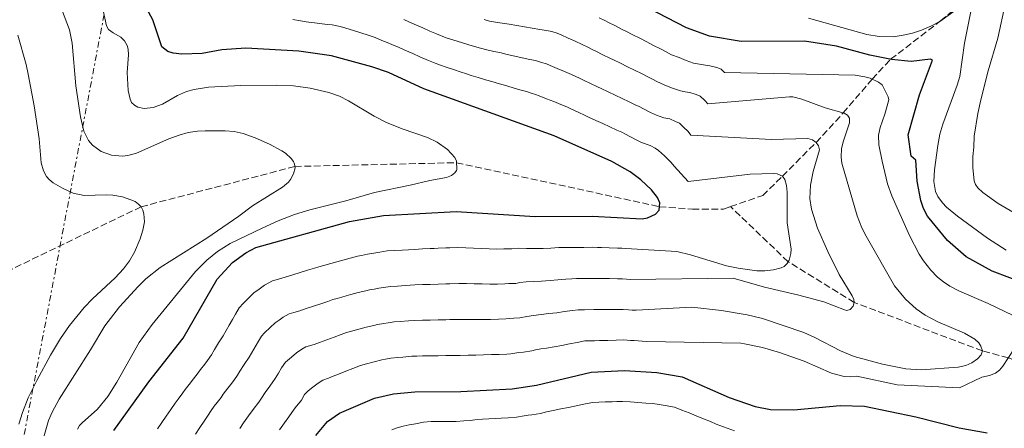
# Model space of a CAD drawing. Units: metres. Extents: x 641323 to 644778, y 4741449 to 4743833.
# Drawn here: x 643867 to 644119, y 4743421 to 4743525 of the extents above; entities that cross this region are included whole.
import ezdxf

# ---------------------------------------------------------------- set-up
doc = ezdxf.new("R2010")
doc.units = ezdxf.units.M
doc.header["$MEASUREMENT"] = 0
doc.linetypes.add('DGN Style 3', pattern=[2.435891, 1.739922, -0.695969])
doc.linetypes.add('DGN Style 7', pattern=[3.479844, 1.56593, -0.695969, 0.521977, -0.695969])
for name, color, linetype, lineweight in [('Curva de nivel directora', 30, 'Continuous', 30), ('Curva de nivel intermedia', 30, 'Continuous', 0), ('Línea eléctrica', 6, 'DGN Style 7', 0), ('Vaguada', 142, 'DGN Style 3', 13)]:
    doc.layers.add(name, color=color, linetype=linetype, lineweight=lineweight)

msp = doc.modelspace()

# ---------------------------------------------------------------- linework, layer by layer
at = {"layer": 'Curva de nivel directora', "color": 30, "linetype": 'Continuous', "lineweight": 30, "flags": 128}
for points, elevation in [([(644125.16, 4743457.4), (644116.09, 4743460.76), (644109.44, 4743464.49), (644104.65, 4743468.66), (644099.57, 4743474.89), (644098.54, 4743476.82), (644097.83, 4743478.9), (644096.89, 4743483.81), (644096.55, 4743489.21), (644095.36, 4743490.27), (644094.59, 4743495.72), (644097.49, 4743505.93), (644100.85, 4743514.82), (644100.28, 4743515.1), (644095.31, 4743514.49), (644090.28, 4743515.01), (644084.71, 4743516.09), (644076.17, 4743518.41), (644068.04, 4743519.64), (644051.78, 4743519.63), (644043.63, 4743520.98), (644037.78, 4743523.06), (644010.19, 4743537.46)], 700), ([(643890.96, 4743419.96), (643899.96, 4743432.46), (643908.78, 4743443.64), (643917.49, 4743458.71), (643921.43, 4743462.98), (643924.81, 4743465.46), (643927.38, 4743466.82), (643951.41, 4743473.52), (643960.09, 4743475.04), (643978.73, 4743476.09), (643999.01, 4743474.76), (644013.58, 4743474.87), (644026.38, 4743474.2), (644027.76, 4743474.48), (644029.79, 4743475.43), (644030.78, 4743476.42), (644030.92, 4743478.31), (644030.32, 4743479.66), (644028.77, 4743481.6), (644026.03, 4743484.17), (644023.31, 4743486.21), (644018.64, 4743488.87), (644003.8, 4743495.46), (643970.47, 4743507.49), (643961.34, 4743511.62), (643957.07, 4743513.14), (643946.81, 4743515.95), (643938.43, 4743517.09), (643924.84, 4743517.9), (643918.69, 4743517.44), (643913.6, 4743516.49), (643908.37, 4743516.32), (643906.2, 4743516.58), (643904.85, 4743517.04), (643903.27, 4743518.27), (643900.98, 4743525.13), (643896.38, 4743533.68)], 675), ([(643942.75, 4743418.72), (643945.77, 4743422.32), (643948.79, 4743424.43), (643957.82, 4743428.28), (643962.7, 4743429.42), (643968.12, 4743429.94), (643979.96, 4743429.98), (643993.08, 4743430.64), (643999.35, 4743431.59), (644013.35, 4743434.97), (644021.9, 4743435.36), (644030.15, 4743434.82), (644036.63, 4743433.77), (644048.71, 4743428.43), (644055.4, 4743426.16), (644059.28, 4743425.35), (644065.28, 4743425.25), (644077.14, 4743426.4), (644083.37, 4743426.19), (644096.55, 4743423.53), (644107.61, 4743420.7), (644114.79, 4743419.43)], 700)]:
    msp.add_lwpolyline(points, dxfattribs=dict(at, elevation=elevation))
at = {"layer": 'Curva de nivel intermedia', "color": 30, "linetype": 'Continuous', "lineweight": 0, "flags": 128}
for points, elevation in [([(644109.67, 4743529.76), (644102.69, 4743524.73), (644100.39, 4743523.49), (644098.03, 4743522.52), (644095.66, 4743521.75), (644093.28, 4743521.19), (644090.76, 4743520.83), (644087.1, 4743520.91), (644083.98, 4743521.39), (644069.03, 4743525.58)], 705), ([(644129.78, 4743471.06), (644117.63, 4743478.11), (644113.73, 4743480.9), (644112.39, 4743482.16), (644111.84, 4743483), (644111.52, 4743483.95), (644111.17, 4743487.28), (644111.12, 4743490.19), (644111.44, 4743492.57), (644111.53, 4743495.34), (644112.39, 4743501.12), (644113.16, 4743504.66), (644115.08, 4743512.12), (644117.59, 4743520.41), (644119.48, 4743529.5)], 710), ([(643873.07, 4743418.35), (643874.27, 4743422.57), (643875.18, 4743424.65), (643876.96, 4743427.98), (643884.99, 4743440.67), (643888.66, 4743446.82), (643892.41, 4743451.66), (643897.19, 4743456.9), (643899.2, 4743458.86), (643902.88, 4743461.77), (643914.78, 4743469.24), (643923.05, 4743474.87), (643926.49, 4743477.5), (643934.25, 4743482.33), (643935.78, 4743483.61), (643936.28, 4743484.23), (643937.07, 4743485.75), (643937.43, 4743487.21), (643937.31, 4743488.22), (643937.03, 4743488.85), (643936.43, 4743489.66), (643934.96, 4743491.01), (643934.05, 4743491.63), (643930.9, 4743493.33), (643927.23, 4743494.9), (643924.11, 4743496.03), (643921.84, 4743496.57), (643919.48, 4743496.71), (643914.43, 4743496.7), (643912.41, 4743496.62), (643910, 4743496.28), (643907.69, 4743495.63), (643905.11, 4743494.64), (643896.79, 4743490.97), (643894.53, 4743490.37), (643893.19, 4743490.23), (643890.39, 4743490.53), (643887.7, 4743491.47), (643885.55, 4743493.02), (643884.52, 4743494.28), (643883.33, 4743496.61), (643882.44, 4743500.33), (643881.25, 4743508.23), (643880.26, 4743519.16), (643879.64, 4743522.55), (643877.56, 4743527.97)], 665), ([(643950.47, 4743478.83), (643957.77, 4743480.95), (643966.93, 4743482.82), (643971.93, 4743484), (643976.24, 4743484.74), (643977.49, 4743485.33), (643978.4, 4743485.99), (643978.81, 4743486.53), (643978.88, 4743486.86), (643978.82, 4743488.93), (643978.4, 4743489.88), (643976.51, 4743491.98), (643973.86, 4743493.82), (643971.37, 4743494.99), (643964.92, 4743497.2), (643960.86, 4743498.85), (643957.67, 4743500.47), (643951.14, 4743504.43), (643948.83, 4743505.56), (643946.1, 4743506.54), (643941.33, 4743507.63), (643937.03, 4743508.23), (643932.69, 4743508.42), (643923.52, 4743508.33), (643915.21, 4743507.9), (643911.57, 4743507.32), (643909.57, 4743506.76), (643907.33, 4743505.79), (643903.44, 4743503.59), (643901.03, 4743502.73), (643898.75, 4743502.46), (643897.14, 4743502.78), (643896.25, 4743503.26), (643895.54, 4743504.01), (643895.14, 4743504.82), (643894.69, 4743507.05), (643894.4, 4743511.69), (643894.76, 4743516.16), (643894.66, 4743517.61), (643894.4, 4743518.58), (643893.74, 4743519.76), (643892.76, 4743520.72), (643890.8, 4743521.78), (643889.6, 4743522.7), (643889.13, 4743523.59), (643888.21, 4743527.55)], 670), ([(644119.7, 4743466.16), (644114.94, 4743469.23), (644107.19, 4743474.84), (644104.42, 4743477.17), (644103.39, 4743478.28), (644102.21, 4743479.89), (644101.61, 4743481.2), (644101.18, 4743483.76), (644101.33, 4743486.72), (644102.14, 4743493.01), (644102.71, 4743495.83), (644103.46, 4743498.47), (644107.11, 4743508.38), (644107.81, 4743510.65), (644108.99, 4743519.19), (644110.74, 4743527.74)], 705), ([(643979.71, 4743511.87), (643978.29, 4743512.33), (643976.39, 4743512.97), (643974.48, 4743513.61), (643973.33, 4743514.03), (643971.62, 4743514.72), (643969.41, 4743515.7), (643967.58, 4743516.51), (643965.57, 4743517.39), (643963.98, 4743518.13), (643962.87, 4743518.59), (643961.02, 4743519.32), (643959.63, 4743519.86), (643957.97, 4743520.63), (643956.18, 4743521.23), (643954.27, 4743521.83), (643952.37, 4743522.43), (643950.47, 4743523.02), (643949.02, 4743523.45), (643946.97, 4743523.85), (643945.73, 4743523.99), (643944.4, 4743524.14), (643942.42, 4743524.38), (643940.25, 4743524.63), (643938.85, 4743524.91), (643936.9, 4743525.27)], 680), ([(644010.3, 4743510.2), (644008.32, 4743511.14), (644006.48, 4743511.92), (644004.64, 4743512.7), (644002.8, 4743513.48), (644001.84, 4743513.89), (644000.57, 4743514.26), (643999.04, 4743514.69), (643997.59, 4743514.96), (643995.66, 4743515.41), (643993.73, 4743515.86), (643991.81, 4743516.31), (643989.88, 4743516.76), (643988.36, 4743517.06), (643986.59, 4743517.45), (643984.92, 4743517.85), (643983.4, 4743518.35), (643981.96, 4743518.78), (643980.06, 4743519.37), (643978.15, 4743519.96), (643976.2, 4743520.56), (643973.68, 4743521.53), (643972, 4743522.26), (643970.16, 4743523.06), (643967.97, 4743524), (643966.61, 4743524.65), (643965.35, 4743525.23)], 685), ([(644112.38, 4743438.37), (644113.32, 4743439.38), (644113.6, 4743440.37), (644113.21, 4743441.56), (644112.66, 4743442.42), (644111.64, 4743443.41), (644109.03, 4743444.9), (644102.16, 4743447.83), (644098.94, 4743449.5), (644096.59, 4743451.16), (644093.92, 4743453.61), (644091.11, 4743457.06), (644083.79, 4743469.77), (644082.69, 4743471.89), (644081.5, 4743474.97), (644077.55, 4743488.46), (644077.38, 4743489.98), (644077.49, 4743492.21), (644077.97, 4743494.16), (644079.57, 4743498.77), (644079.52, 4743500), (644079.03, 4743500.71), (644078.17, 4743501.22), (644073.28, 4743502.6), (644067.33, 4743504.81), (644064.98, 4743505.4), (644064.13, 4743505.44), (644043.2, 4743503.64), (644042.45, 4743504.47), (644041.28, 4743505.6), (644040.25, 4743506.03), (644038.62, 4743506.56), (644037.43, 4743506.75), (644036.25, 4743506.95), (644033.9, 4743507.74), (644032.07, 4743508.54), (644030.13, 4743509.38), (644029.06, 4743509.94), (644028, 4743510.49), (644026.2, 4743511.37), (644024.41, 4743512.25), (644022.61, 4743513.13), (644020.82, 4743514.01), (644019.02, 4743514.89), (644018.13, 4743515.33), (644016.33, 4743516.21), (644014.54, 4743517.09), (644013.55, 4743517.57), (644012.49, 4743518.13), (644011.05, 4743518.82), (644009.23, 4743519.64), (644007.42, 4743520.47), (644005.6, 4743521.3), (644004.63, 4743521.75), (644003.2, 4743522.13), (644001.84, 4743522.43), (644000.13, 4743522.68), (643998.18, 4743523.01), (643996.23, 4743523.35), (643994.27, 4743523.68), (643992.32, 4743524.01), (643990.51, 4743524.29), (643988.8, 4743524.54), (643987.24, 4743524.81), (643985.9, 4743525.22)], 690), ([(644088.62, 4743500.98), (644089.65, 4743504.67), (644089.46, 4743505.43), (644087.9, 4743508.48), (644086.96, 4743509.16), (644084.85, 4743510.17), (644083.49, 4743510.57), (644080.96, 4743510.96), (644047.49, 4743511.64), (644046.63, 4743512.54), (644045.52, 4743512.91), (644043.72, 4743513.34), (644042.14, 4743513.6), (644040.56, 4743513.86), (644039.57, 4743514.02), (644037.71, 4743514.76), (644035.86, 4743515.49), (644033.95, 4743516.22), (644032.54, 4743516.96), (644031.12, 4743517.7), (644029.33, 4743518.6), (644027.55, 4743519.51), (644025.77, 4743520.41), (644023.98, 4743521.31), (644022.2, 4743522.21), (644021.31, 4743522.67), (644019.52, 4743523.57), (644017.74, 4743524.47), (644016.8, 4743524.94), (644015.38, 4743525.68)], 695), ([(643866.66, 4743421.61), (643867.54, 4743424.62), (643869.02, 4743428.32), (643871.25, 4743432.83), (643874.73, 4743439.27), (643877.34, 4743443.56), (643879.6, 4743446.86), (643883.38, 4743451.52), (643885.49, 4743453.68), (643891.34, 4743459.1), (643893.42, 4743461.35), (643895.02, 4743463.43), (643896.25, 4743465.67), (643897.71, 4743469.03), (643898.42, 4743471.3), (643898.8, 4743473.45), (643898.71, 4743475.44), (643898.44, 4743476.43), (643898.02, 4743477.23), (643897.32, 4743477.95), (643896.41, 4743478.59), (643895.35, 4743479.1), (643893.23, 4743479.8), (643890.7, 4743480.27), (643889, 4743480.35), (643883.39, 4743480.2), (643880.56, 4743480.79), (643877.82, 4743482.01), (643875.41, 4743483.43), (643874.38, 4743484.3), (643873.74, 4743485.07), (643872.93, 4743486.48), (643872.38, 4743488.49), (643871.83, 4743494.66), (643870.52, 4743503.13), (643869.02, 4743511.27), (643868.51, 4743513.72), (643866.41, 4743521.24)], 660), ([(643954.45, 4743464.84), (643956.03, 4743465.11), (643957.6, 4743465.39), (643959.18, 4743465.67), (643961.01, 4743465.96), (643963.01, 4743466.08), (643964.89, 4743466.2), (643966.49, 4743466.29), (643968.09, 4743466.38), (643969.09, 4743466.43), (643970.09, 4743466.47), (643972.08, 4743466.56), (643973.08, 4743466.61), (643974.08, 4743466.65), (643976.08, 4743466.74), (643977.08, 4743466.79), (643979.17, 4743466.88), (643981.17, 4743466.79), (643983.16, 4743466.71), (643985.16, 4743466.62), (643987.15, 4743466.54), (643989.15, 4743466.45), (643990.97, 4743466.51), (643992.96, 4743466.47), (643994.8, 4743466.64), (643996.79, 4743466.63), (643998.77, 4743466.62), (644001.02, 4743466.59), (644003.01, 4743466.7), (644005.07, 4743466.82), (644006.67, 4743466.84), (644008.27, 4743466.85), (644009.87, 4743466.86), (644011.47, 4743466.87), (644013.73, 4743466.9), (644014.93, 4743466.88), (644015.93, 4743466.84), (644017.93, 4743466.78), (644020.04, 4743466.72), (644021.19, 4743466.65), (644022.18, 4743466.59), (644035.31, 4743465.81), (644038.79, 4743464.99), (644048, 4743462.14), (644051.02, 4743461.52), (644055.75, 4743460.88), (644057.83, 4743460.86), (644060.04, 4743461.14), (644062.03, 4743461.62), (644062.77, 4743462.03), (644063.52, 4743462.74), (644064.05, 4743463.6), (644064.5, 4743465.31), (644064.56, 4743466.45), (644063.6, 4743473.21), (644063.57, 4743481.05), (644063.38, 4743482.71), (644062.92, 4743484.29), (644062.33, 4743485.1), (644061.03, 4743485.69), (644060.04, 4743485.83), (644054.05, 4743485.6), (644038.17, 4743483.72), (644034.61, 4743487.65), (644033.84, 4743488.62), (644033.11, 4743489.31), (644032.09, 4743490.35), (644030.58, 4743491.71), (644029.7, 4743492.26), (644028.41, 4743492.99), (644026.26, 4743493.72), (644025.07, 4743494.31), (644023.27, 4743495.26), (644022.12, 4743495.9), (644021.15, 4743496.35), (644019.94, 4743496.91), (644018.13, 4743497.75), (644016.31, 4743498.58), (644014.49, 4743499.41), (644012.68, 4743500.25), (644011.77, 4743500.67), (644009.95, 4743501.5), (644008.13, 4743502.33), (644007.05, 4743502.83), (644005.59, 4743503.47), (644003.73, 4743504.2), (644001.87, 4743504.93), (644000.01, 4743505.65), (643999.06, 4743506.03), (643997.95, 4743506.38), (643996.72, 4743506.77), (643995.05, 4743507.25), (643993.61, 4743507.64), (643991.71, 4743508.21), (643989.81, 4743508.77), (643987.9, 4743509.33), (643986.2, 4743509.82), (643984.38, 4743510.36), (643982.6, 4743510.9), (643981.37, 4743511.32), (643979.71, 4743511.87)], 680), ([(643935.94, 4743449.86), (643937.1, 4743450.18), (643938.62, 4743450.66), (643940.28, 4743451.2), (643942.18, 4743451.84), (643944.07, 4743452.47), (643945.82, 4743453.05), (643947.07, 4743453.5), (643948.23, 4743453.82), (643949.38, 4743454.14), (643950.54, 4743454.46), (643951.69, 4743454.79), (643952.66, 4743455.04), (643953.63, 4743455.29), (643955.53, 4743455.79), (643956.51, 4743455.98), (643957.69, 4743456.19), (643958.88, 4743456.4), (643960.06, 4743456.61), (643961.93, 4743456.87), (643963.68, 4743456.99), (643965.7, 4743457.13), (643966.9, 4743457.2), (643968.1, 4743457.27), (643970.1, 4743457.34), (643972.09, 4743457.41), (643974.09, 4743457.48), (643976.09, 4743457.55), (643977.09, 4743457.59), (643979.37, 4743457.65), (643981.36, 4743457.61), (643983.36, 4743457.58), (643985.36, 4743457.54), (643987.35, 4743457.5), (643989.35, 4743457.46), (643991.21, 4743457.53), (643992.24, 4743457.66), (643993.98, 4743457.66), (643995.04, 4743457.86), (643996.67, 4743458.05), (643998.64, 4743458.16), (644000.62, 4743458.27), (644002.79, 4743458.37), (644004.76, 4743458.57), (644006.8, 4743458.78), (644008.34, 4743458.87), (644009.54, 4743458.88), (644010.74, 4743458.89), (644011.94, 4743458.9), (644013.89, 4743458.93), (644015.29, 4743458.93), (644018.03, 4743458.88), (644020.11, 4743458.86), (644021.36, 4743458.83), (644022.36, 4743458.77), (644023.36, 4743458.7), (644049.71, 4743459.03), (644057.76, 4743456.66), (644066.21, 4743454.76), (644072.95, 4743452.95), (644078.26, 4743450.88), (644078.88, 4743450.74), (644079.75, 4743450.98), (644080.44, 4743451.79), (644080.74, 4743452.8), (644080.66, 4743453.56), (644080.25, 4743454.47), (644076.91, 4743459.96), (644073.97, 4743465.8), (644071.34, 4743471.79), (644069.82, 4743476.65), (644069.39, 4743479.44), (644069.51, 4743482.83), (644070.25, 4743486.34), (644071.81, 4743491.89), (644071.59, 4743492.86), (644070.99, 4743493.77), (644070.05, 4743494.46), (644068.83, 4743494.73), (644059.55, 4743494.51), (644038.91, 4743495.65), (644038.15, 4743496.52), (644036.97, 4743497.7), (644035.93, 4743498.66), (644034.98, 4743499.14), (644033.52, 4743499.77), (644031.94, 4743500.03), (644030.08, 4743500.73), (644028.57, 4743501.43), (644026.7, 4743502.32), (644025.59, 4743502.92), (644024.58, 4743503.42), (644023.07, 4743504.14), (644021.27, 4743505), (644019.46, 4743505.86), (644017.66, 4743506.71), (644015.85, 4743507.57), (644014.95, 4743508), (644013.14, 4743508.85), (644011.33, 4743509.71), (644010.3, 4743510.2)], 685), ([(644123.42, 4743448.49), (644115.09, 4743452.49), (644107.74, 4743455.65), (644105.27, 4743456.97), (644103.6, 4743458.06), (644102.06, 4743459.29), (644100.36, 4743461.07), (644098.5, 4743463.46), (644097.43, 4743465.13), (644094.92, 4743469.89), (644090.4, 4743480.08), (644089.31, 4743483.16), (644087.87, 4743488.94), (644087.04, 4743493.13), (644086.99, 4743495.65), (644087.38, 4743497.61), (644088.62, 4743500.98)], 695), ([(643881.68, 4743420.38), (643882.2, 4743421.24), (643882.87, 4743421.97), (643886.82, 4743425.48), (643889.46, 4743428.74), (643891.77, 4743432.38), (643897.44, 4743442.51), (643900.79, 4743447.1), (643911.87, 4743460.68), (643914.78, 4743463.64), (643917.51, 4743465.81), (643920.83, 4743467.84), (643929, 4743471.79), (643933.11, 4743473.67), (643937.31, 4743475.32), (643941.18, 4743476.51), (643950.47, 4743478.83)], 670), ([(643902.16, 4743420.4), (643903.3, 4743422.05), (643904.43, 4743423.69), (643905.56, 4743425.34), (643906.7, 4743426.98), (643907.45, 4743428.06), (643908.64, 4743429.67), (643909.28, 4743430.53), (643910.27, 4743431.79), (643911.37, 4743433.21), (643911.98, 4743434), (643912.59, 4743434.8), (643913.2, 4743435.59), (643914.3, 4743437.01), (643914.96, 4743437.88), (643915.97, 4743439.35), (643916.77, 4743440.73), (643917.83, 4743442.42), (643918.98, 4743444.22), (643919.78, 4743445.61), (643920.58, 4743446.99), (643921.38, 4743448.38), (643922.18, 4743449.76), (643923.14, 4743451.43), (643924.23, 4743452.61), (643925.64, 4743454.01), (643926.9, 4743455.27), (643928.19, 4743456.21), (643929.6, 4743457.25), (643931.66, 4743458.34), (643933.2, 4743458.77), (643934.93, 4743459.28), (643936.84, 4743459.86), (643938.75, 4743460.45), (643940.66, 4743461.04), (643942.38, 4743461.55), (643943.49, 4743461.9), (643945.03, 4743462.33), (643946.57, 4743462.76), (643948.11, 4743463.19), (643949.65, 4743463.62), (643950.62, 4743463.88), (643951.58, 4743464.14), (643953.47, 4743464.65), (643954.45, 4743464.84)], 680), ([(643923.29, 4743420.51), (643924.19, 4743421.97), (643925.52, 4743423.72), (643926.7, 4743425.34), (643928.12, 4743427.27), (643928.86, 4743428.3), (643929.76, 4743429.72), (643930.93, 4743431.34), (643932.37, 4743433.27), (643933.17, 4743434.65), (643933.98, 4743436.04), (643935, 4743437.46), (643936.53, 4743438.74), (643937.84, 4743439.85), (643939.19, 4743440.84), (643940.22, 4743441.38), (643942.32, 4743442.05), (643943.73, 4743442.54), (643945.61, 4743443.22), (643947.48, 4743443.91), (643949.26, 4743444.55), (643950.65, 4743445.09), (643952.2, 4743445.52), (643953.74, 4743445.95), (643955.68, 4743446.44), (643957.59, 4743446.92), (643958.57, 4743447.13), (643960.15, 4743447.41), (643961.27, 4743447.58), (643962.85, 4743447.78), (643964.35, 4743447.89), (643966.51, 4743448.07), (643968.11, 4743448.16), (643970.1, 4743448.21), (643972.1, 4743448.26), (643974.1, 4743448.31), (643976.1, 4743448.36), (643977.1, 4743448.38), (643979.56, 4743448.43), (643981.56, 4743448.44), (643983.56, 4743448.44), (643985.55, 4743448.45), (643987.55, 4743448.46), (643989.55, 4743448.47), (643991.45, 4743448.55), (643992.49, 4743448.66), (643993.51, 4743448.8), (643995, 4743448.85), (643996.8, 4743449.18), (643998.53, 4743449.47), (644000.5, 4743449.7), (644002.46, 4743449.92), (644004.56, 4743450.15), (644006.52, 4743450.43), (644008.53, 4743450.73), (644010.01, 4743450.9), (644011.61, 4743450.91), (644014.04, 4743450.96), (644015.64, 4743450.99), (644017.8, 4743450.97), (644020.19, 4743451), (644021.54, 4743451.01), (644022.87, 4743450.92), (644023.87, 4743450.85), (644024.87, 4743450.79), (644039.1, 4743451.54), (644046.77, 4743450.75), (644053.32, 4743449.64), (644057.22, 4743448.64), (644067.87, 4743445.05), (644070.69, 4743443.79), (644077.24, 4743440.38), (644080.75, 4743438.92), (644088.02, 4743436.94), (644094, 4743435.75), (644097.87, 4743435.56), (644107.43, 4743436.22), (644109.35, 4743436.66), (644110.86, 4743437.29), (644112.38, 4743438.37)], 690), ([(643911.94, 4743419.09), (643913.03, 4743420.75), (643914.13, 4743422.42), (643914.95, 4743423.67), (643915.96, 4743425.09), (643916.73, 4743426.25), (643917.48, 4743427.19), (643918.45, 4743428.46), (643919.04, 4743429.26), (643919.64, 4743430.07), (643920.24, 4743430.87), (643921.21, 4743432.14), (643921.91, 4743433.09), (643922.67, 4743434.19), (643923.27, 4743435.23), (643924.38, 4743436.88), (643925.68, 4743438.75), (643926.28, 4743439.78), (643926.88, 4743440.82), (643927.48, 4743441.86), (643928.08, 4743442.9), (643928.8, 4743444.16), (643929.61, 4743445.04), (643931.08, 4743446.37), (643932.37, 4743447.56), (643933.34, 4743448.27), (643934.4, 4743449.04), (643935.94, 4743449.86)], 685), ([(643933.47, 4743420.19), (643934.75, 4743421.98), (643935.81, 4743423.51), (643936.58, 4743424.6), (643937.49, 4743425.79), (643939.07, 4743427.79), (643939.87, 4743429.18), (643940.8, 4743430.18), (643941.97, 4743431.1), (643943.32, 4743432.14), (643944.51, 4743432.9), (643946.01, 4743433.43), (643947.18, 4743433.87), (643948.58, 4743434.41), (643950.43, 4743435.15), (643952.24, 4743435.86), (643954.24, 4743436.68), (643955.78, 4743437.11), (643957.72, 4743437.59), (643959.65, 4743438.06), (643960.64, 4743438.28), (643961.98, 4743438.5), (643963.77, 4743438.7), (643965.01, 4743438.8), (643967.32, 4743439), (643968.61, 4743439.05), (643970.11, 4743439.08), (643972.11, 4743439.1), (643974.11, 4743439.13), (643976.11, 4743439.16), (643977.11, 4743439.18), (643979.76, 4743439.21), (643981.76, 4743439.26), (643983.75, 4743439.31), (643985.75, 4743439.37), (643987.75, 4743439.42), (643989.74, 4743439.47), (643991.7, 4743439.56), (643992.76, 4743439.67), (643993.77, 4743439.8), (643994.78, 4743439.94), (643996.02, 4743440.04), (643998.08, 4743440.38), (643999.05, 4743440.62), (644000.4, 4743440.88), (644001.87, 4743441.11), (644003.82, 4743441.46), (644005.84, 4743441.8), (644007.8, 4743442.18), (644009.77, 4743442.57), (644011.68, 4743442.93), (644014.19, 4743442.98), (644015.49, 4743443.02), (644017.57, 4743443.06), (644019.77, 4743443.12), (644021.72, 4743443.19), (644023.38, 4743443.08), (644024.38, 4743443.01), (644025.38, 4743442.94), (644026.38, 4743442.88), (644027.51, 4743442.8), (644051.67, 4743442.35), (644052.66, 4743442.23), (644057.25, 4743441.26), (644061.63, 4743440), (644067.88, 4743437.77), (644074.93, 4743434.7), (644078.2, 4743433.84), (644079.81, 4743433.75), (644081.41, 4743433.87), (644091.77, 4743431.72), (644107.77, 4743430.92), (644113.42, 4743433.67), (644115.38, 4743434.04), (644116.95, 4743434.71), (644117.95, 4743435.45), (644118.87, 4743436.45), (644121.71, 4743440.89)], 695), ([(643962.25, 4743420.13), (643963.59, 4743420.71), (643965.15, 4743421.07), (643966.71, 4743421.44), (643968.29, 4743421.7), (643970.34, 4743422.12), (643972.29, 4743422.31), (643973.89, 4743422.31), (643975.49, 4743422.32), (643977.09, 4743422.32), (643978.69, 4743422.33), (643980.67, 4743422.47), (643982.33, 4743422.54), (643983.5, 4743422.71), (643985.5, 4743422.93), (643987.1, 4743423.01), (643988.7, 4743423.09), (643990.29, 4743423.17), (643992.09, 4743423.28), (643994.19, 4743423.44), (643996.17, 4743423.74), (643997.16, 4743423.89), (643998.15, 4743424.05), (643999.24, 4743424.21), (644000.3, 4743424.38), (644001.86, 4743424.75), (644003.61, 4743425.13), (644005.57, 4743425.53), (644007.52, 4743425.92), (644009.48, 4743426.31), (644011.43, 4743426.71), (644013.68, 4743427.18), (644015.28, 4743427.25), (644016.88, 4743427.32), (644018.68, 4743427.38), (644019.88, 4743427.39), (644021.32, 4743427.43), (644023.32, 4743427.3), (644024.31, 4743427.23), (644025.31, 4743427.16), (644026.31, 4743427.1), (644027.32, 4743427.03), (644029.14, 4743426.91), (644030.71, 4743426.65), (644032.29, 4743426.4), (644034.7, 4743425.97), (644036.55, 4743425.23), (644038.41, 4743424.49), (644040.26, 4743423.74), (644042.11, 4743423), (644043.93, 4743422.27), (644045.4, 4743421.62), (644047.23, 4743420.91), (644048.18, 4743420.59), (644050.07, 4743419.95)], 705)]:
    msp.add_lwpolyline(points, dxfattribs=dict(at, elevation=elevation))
at = {"layer": 'Línea eléctrica', "color": 6, "linetype": 'DGN Style 7', "lineweight": 0}
msp.add_polyline3d([(643787.29, 4743018.18, 646.67), (643808.23, 4743155.25, 649.33), (643850.45, 4743326.66, 668.19), (643915.56, 4743668.86, 701.09), (643937.38, 4743776.14, 679.64), (643945.64, 4743816.73, 671.53)], dxfattribs=at)
at = {"layer": 'Vaguada', "color": 142, "linetype": 'DGN Style 3', "lineweight": 13}
for points in [[(644049.03, 4743477.31, 677), (644057.3, 4743480.17, 677), (644062.33, 4743485.1, 680), (644070.99, 4743493.77, 685), (644077.9, 4743501.3, 690), (644085.36, 4743509.93, 695), (644090.08, 4743515.05, 700), (644102.89, 4743524.87, 705), (644118.81, 4743538.26, 710), (644127.17, 4743549.02, 715), (644136.04, 4743557.22, 720), (644146.92, 4743568.65, 725), (644152.86, 4743576.13, 730), (644161.23, 4743582.1, 735), (644168.45, 4743588.71, 740), (644178.88, 4743599.09, 745), (644192.29, 4743608.87, 750), (644201.8, 4743616.98, 755), (644211.67, 4743625.09, 760), (644221.08, 4743633.62, 765), (644230.51, 4743642.13, 770), (644240.89, 4743649.21, 775)], [(644330.79, 4743521.07, 750), (644325.8, 4743515.71, 745), (644315.44, 4743507.37, 740), (644301.06, 4743494.66, 735), (644289.54, 4743483.14, 730), (644272.51, 4743470.95, 725), (644243.46, 4743454.92, 720), (644228.67, 4743447.43, 715), (644210.7, 4743432.87, 710), (644193.91, 4743425.97, 707), (644176.28, 4743423.88, 705), (644155.76, 4743423.77, 700), (644144.1, 4743429.45, 697), (644120.25, 4743438.61, 695), (644113.6, 4743440.37, 690), (644080.74, 4743452.8, 685), (644063.82, 4743463.22, 680), (644049.03, 4743477.31, 677)], [(643843.73, 4743451.17, 654.59), (643897.97, 4743477.28, 660), (643937.38, 4743487.6, 665), (643978.83, 4743488.57, 670), (644030.84, 4743477.3, 675), (644039.29, 4743476.69, 677), (644047.24, 4743476.69, 677), (644049.03, 4743477.31, 677)]]:
    msp.add_polyline3d(points, dxfattribs=at)

doc.saveas('drawing.dxf')
